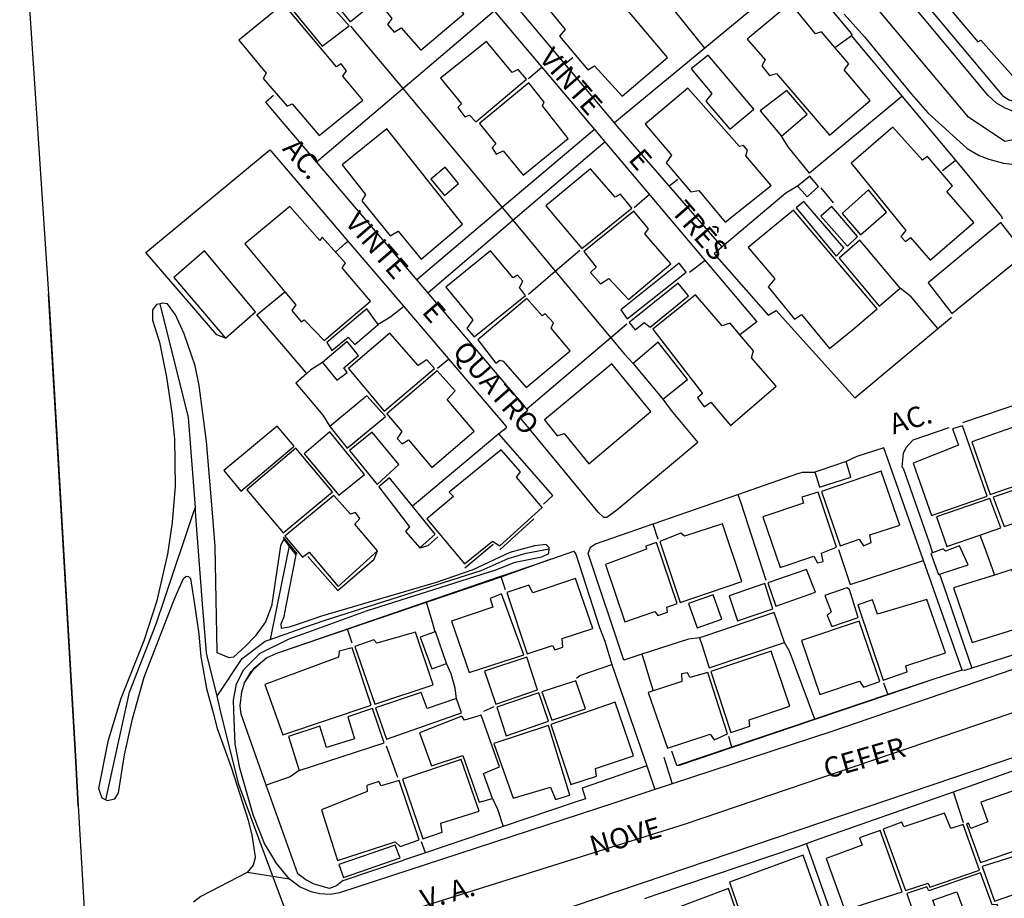
# Model space of a CAD drawing. Extents: x 183123 to 185537, y 1671509 to 1674286.
# Drawn here: x 185188 to 185309, y 1673878 to 1673986 of the extents above; entities that cross this region are included whole.
import ezdxf
from ezdxf.enums import TextEntityAlignment as Align

# ---------------------------------------------------------------- set-up
doc = ezdxf.new("R2010")
doc.units = 0
doc.header["$MEASUREMENT"] = 0
doc.layers.get('0').update_dxf_attribs({"linetype": 'CONTINUOUS'})
for name, color, linetype in [('V-EDIFICACAO', 2, 'CONTINUOUS'), ('V-EIXO_DE_LOGRADOURO', 3, 'CONTINUOUS'), ('V-LOTE', 1, 'CONTINUOUS'), ('V-NOME_DOS_LOGRADOUROS', 7, 'CONTINUOUS'), ('V-QUADRA', 2, 'CONTINUOUS'), ('V-REFERENCIA', 44, 'CONTINUOUS'), ('V-TESTADA', 210, 'CONTINUOUS')]:
    doc.layers.add(name, color=color, linetype=linetype)

# ---------------------------------------------------------------- blocks, each defined once
blk = doc.blocks.new('872GIIP_img_geo')
at = {"layer": 'V-EDIFICACAO'}
for points in [[(185237.91, 1673993.48), (185236.59, 1673995.15), (185235.85, 1673995.06), (185232.67, 1673998.98), (185226.97, 1673994.38), (185233.6, 1673986.01), (185233.09, 1673985.29), (185233.88, 1673984.34), (185234.76, 1673984.89), (185237.18, 1673982.14), (185242.45, 1673986.61), (185239.34, 1673990.51), (185239.71, 1673991.22)], [(185305.43, 1673996.13), (185299.48, 1673991.11), (185302.33, 1673987.76), (185302.41, 1673986.92), (185305.6, 1673983.17), (185305.97, 1673983.38), (185311.25, 1673977.44), (185316.41, 1673981.77), (185306.9, 1673993.13), (185307.45, 1673993.67), (185305.43, 1673996.13)], [(185257.49, 1673993.12), (185251.93, 1673988.35), (185254.89, 1673984.66), (185254.21, 1673983.85), (185257.69, 1673979.72), (185258.52, 1673980.23), (185261.91, 1673976.49), (185267.48, 1673981.25), (185257.49, 1673993.12)], [(185223.73, 1673990.36), (185223.73, 1673990.36), (185220.76, 1673987.89), (185225.07, 1673982.61), (185228.38, 1673985.13), (185223.73, 1673990.36), (185223.73, 1673990.36)], [(185229.44, 1673990.53), (185231.47, 1673988), (185228.55, 1673985.62), (185226.5, 1673988.1), (185229.44, 1673990.53)], [(185220.31, 1673987.82), (185214.81, 1673983.36), (185218.16, 1673979.32), (185217.79, 1673978.67), (185220.76, 1673975.25), (185221.37, 1673975.53), (185224.7, 1673971.66), (185230.06, 1673976), (185227.58, 1673978.96), (185228.04, 1673979.58), (185227.4, 1673980.45), (185226.81, 1673980.08), (185220.31, 1673987.82)], [(185288.05, 1673982.46), (185286.41, 1673984.39), (185285.67, 1673984.16), (185282.58, 1673987.9), (185277.28, 1673983.5), (185279.47, 1673980.93), (185279.05, 1673980.21), (185280, 1673979.02), (185280.87, 1673979.28), (185287.4, 1673971.7), (185292.36, 1673975.94), (185289.18, 1673979.7), (185289.76, 1673980.45)], [(185239.6, 1673978.69), (185242.18, 1673975.56), (185241.71, 1673975.08), (185242.59, 1673973.95), (185243.17, 1673974.15), (185243.94, 1673973.33), (185250.16, 1673978.58), (185249.15, 1673979.76), (185248.41, 1673979.41), (185245.23, 1673983.21), (185239.6, 1673978.69)], [(185272.49, 1673981.52), (185270.38, 1673979.85), (185272.91, 1673976.81), (185272.19, 1673975.85), (185275.15, 1673972.44), (185278.09, 1673974.88), (185272.49, 1673981.52)], [(185255.28, 1673971.3), (185252.12, 1673975.29), (185252.32, 1673975.74), (185250.45, 1673978.12), (185244.4, 1673973.13), (185246.39, 1673970.63), (185245.92, 1673970.13), (185246.42, 1673969.36), (185247.29, 1673969.76), (185249.73, 1673966.78), (185255.28, 1673971.3)], [(185269.99, 1673977.47), (185264.73, 1673973.05), (185267.96, 1673969.23), (185267.33, 1673968.3), (185270.34, 1673964.72), (185271.32, 1673964.9), (185274.55, 1673961.01), (185280.2, 1673965.5), (185277.12, 1673969.15), (185277.31, 1673969.85), (185276.83, 1673970.4), (185276.34, 1673970.31), (185269.99, 1673977.47)], [(185278.87, 1673974.68), (185281.48, 1673971.58), (185284.64, 1673974.26), (185282.14, 1673977.18), (185278.87, 1673974.68)], [(185232.98, 1673972.47), (185227.49, 1673968.04), (185230.39, 1673964.4), (185229.94, 1673963.62), (185233.4, 1673959.33), (185234.4, 1673959.88), (185237.23, 1673956.44), (185242.31, 1673960.75), (185232.98, 1673972.47)], [(185295.18, 1673972.69), (185290.04, 1673968.26), (185296.75, 1673959.96), (185296.16, 1673959.25), (185296.74, 1673958.64), (185297.32, 1673959.11), (185299.77, 1673956.31), (185305.12, 1673960.94), (185301.81, 1673964.77), (185302.51, 1673965.47), (185299.41, 1673969.07), (185298.79, 1673968.6), (185295.18, 1673972.69)], [(185240.07, 1673964.27), (185241.82, 1673965.73), (185240.18, 1673967.76), (185238.39, 1673966.29), (185240.07, 1673964.27)], [(185252.53, 1673963.02), (185256.94, 1673957.78), (185263.09, 1673962.71), (185261.71, 1673964.45), (185261.05, 1673964.07), (185258.03, 1673967.56), (185252.53, 1673963.02)], [(185283.44, 1673965.41), (185284.01, 1673964.79), (185284.62, 1673964.12), (185286.02, 1673965.4), (185284.96, 1673966.65), (185284.01, 1673965.88), (185283.44, 1673965.41)], [(185288.92, 1673962.05), (185291.18, 1673959.46), (185294.38, 1673962.23), (185292.17, 1673964.97), (185288.92, 1673962.05)], [(185284.22, 1673963.55), (185283.27, 1673962.76), (185288.22, 1673956.83), (185289.16, 1673957.85), (185284.22, 1673963.55)], [(185220.46, 1673952.45), (185221.83, 1673950.82), (185221.32, 1673950.16), (185222.46, 1673948.77), (185222.84, 1673948.98), (185225.31, 1673946.44), (185230.97, 1673951.29), (185227.49, 1673955.38), (185227.91, 1673955.96), (185225.07, 1673959.14), (185225.07, 1673959.14), (185224.75, 1673958.73), (185221.08, 1673962.94), (185215.54, 1673958.34)], [(185257.19, 1673957.39), (185258.73, 1673955.45), (185258.01, 1673954.81), (185259.25, 1673953.43), (185260.27, 1673954.06), (185262.68, 1673951.49), (185267.88, 1673955.87), (185264.69, 1673959.55), (185265.15, 1673960.17), (185263.33, 1673962.34), (185257.19, 1673957.39)], [(185290.16, 1673947.72), (185291.36, 1673948.75), (185293.22, 1673950.35), (185282.95, 1673962.48), (185277.4, 1673957.87), (185280.66, 1673954.04), (185279.84, 1673953.06), (185283.07, 1673949.08), (185283.96, 1673949.66), (185287.39, 1673945.47), (185289.36, 1673947.07), (185290.16, 1673947.72)], [(185287.69, 1673962.94), (185286.33, 1673961.73), (185289.58, 1673958.04), (185290.81, 1673959.25), (185287.69, 1673962.94)], [(185299.52, 1673953.53), (185302.4, 1673949.76), (185311.41, 1673957.12), (185308.43, 1673960.96), (185299.52, 1673953.53)], [(185291.09, 1673958.8), (185288.57, 1673956.57), (185293.48, 1673950.67), (185296.07, 1673952.89), (185291.09, 1673958.8)], [(185210.6, 1673957.47), (185206.84, 1673954.21), (185213.19, 1673946.74), (185216.87, 1673949.99), (185210.6, 1673957.47)], [(185240.25, 1673953.01), (185243.56, 1673949.01), (185242.83, 1673947.93), (185243.74, 1673946.92), (185250.02, 1673951.99), (185249.3, 1673952.96), (185249.72, 1673953.75), (185249.06, 1673954.49), (185248.51, 1673954.16), (185245.73, 1673957.47), (185240.25, 1673953.01)], [(185268.92, 1673955.94), (185261.75, 1673950.21), (185262.51, 1673949.11), (185269.76, 1673954.87), (185268.92, 1673955.94)], [(185262.79, 1673948.67), (185263.5, 1673947.78), (185264.62, 1673948.67), (185265.33, 1673948.08), (185270.07, 1673951.95), (185268.8, 1673953.5), (185262.79, 1673948.67)], [(185250.19, 1673951.6), (185244.17, 1673946.52), (185246.38, 1673943.68), (185246.89, 1673944.02), (185247.29, 1673943.9), (185250.12, 1673940.66), (185255.54, 1673945.17), (185253.18, 1673947.96), (185253.47, 1673948.61), (185252.44, 1673949.75), (185252.1, 1673949.5), (185250.19, 1673951.6)], [(185276.38, 1673947.17), (185275.18, 1673948.59), (185274.19, 1673948.25), (185270.94, 1673952.08), (185265.68, 1673947.83), (185271.8, 1673939.93), (185271.16, 1673939.43), (185271.98, 1673938.31), (185272.79, 1673938.87), (185272.79, 1673938.87), (185275.24, 1673936.01), (185280.85, 1673940.85), (185277.8, 1673944.34), (185278.05, 1673945.2)], [(185225.63, 1673946.22), (185226.25, 1673945.23), (185228.24, 1673946.86), (185229.08, 1673945.97), (185231.92, 1673948.42), (185230.53, 1673950.35), (185225.63, 1673946.22)], [(185233.36, 1673947.34), (185228.29, 1673943.02), (185232.66, 1673937.78), (185238.86, 1673943), (185237.91, 1673944.1), (185236.83, 1673943.39), (185233.36, 1673947.34)], [(185228.14, 1673946.35), (185225.11, 1673943.74), (185226.84, 1673941.57), (185228.12, 1673942.51), (185227.7, 1673943.1), (185229.53, 1673944.6), (185228.14, 1673946.35)], [(185263.27, 1673943.62), (185263.27, 1673943.62), (185266.9, 1673939.24), (185269.94, 1673941.67), (185266.35, 1673946.26), (185263.27, 1673943.62), (185263.27, 1673943.62)], [(185252.36, 1673936.72), (185253.94, 1673934.76), (185254.78, 1673935.01), (185257.83, 1673931.31), (185265.42, 1673937.72), (185260.64, 1673943.59), (185252.36, 1673936.72)], [(185233, 1673937.43), (185234.85, 1673935.27), (185234.25, 1673934.42), (185234.87, 1673933.77), (185235.67, 1673934.26), (185238.51, 1673930.84), (185243.73, 1673935.3), (185240.42, 1673939.21), (185241.4, 1673940.26), (185239.19, 1673942.72), (185233, 1673937.43)], [(185230.53, 1673939.67), (185226.97, 1673936.7), (185225.98, 1673935.87), (185225.98, 1673935.87), (185228.14, 1673933.21), (185232.82, 1673937.12)], [(185212.96, 1673930.5), (185215.06, 1673927.92), (185221.62, 1673933.47), (185221.62, 1673933.47), (185219.54, 1673935.91), (185212.96, 1673930.5)], [(185297.67, 1673931.4), (185299.91, 1673924.97), (185306.76, 1673927.34), (185303.74, 1673935.95), (185302.5, 1673935.61), (185303.23, 1673933.59), (185297.67, 1673931.4)], [(185304.89, 1673934.01), (185307.14, 1673927.53), (185314.81, 1673930.18), (185312.53, 1673936.69), (185304.89, 1673934.01)], [(185226, 1673935.22), (185222.83, 1673932.54), (185227.11, 1673927.43), (185230.24, 1673929.98), (185226, 1673935.22)], [(185234.49, 1673931.2), (185231.19, 1673935.21), (185228.43, 1673932.93), (185231.82, 1673928.76), (185234.49, 1673931.2)], [(185215.8, 1673928.09), (185220.25, 1673922.82), (185226.31, 1673927.84), (185221.83, 1673933.24), (185215.8, 1673928.09)], [(185240.64, 1673927.83), (185241.17, 1673927.27), (185237.92, 1673924.55), (185242.53, 1673919.02), (185245.98, 1673921.8), (185246.86, 1673921.22), (185252.09, 1673925.94), (185248.91, 1673929.65), (185249.42, 1673930.3), (185247.06, 1673933.01), (185240.64, 1673927.83)], [(185285.59, 1673930.29), (185285.82, 1673929.52), (185286.16, 1673928.42), (185290.02, 1673929.64), (185289.43, 1673931.57), (185286.07, 1673930.45), (185285.59, 1673930.29)], [(185286.38, 1673927.88), (185288.68, 1673921.22), (185291.02, 1673922.04), (185291.54, 1673921.22), (185292.49, 1673921.65), (185292.32, 1673922.59), (185296.01, 1673923.76), (185293.74, 1673930.38), (185286.38, 1673927.88)], [(185236.15, 1673926.11), (185233.34, 1673929.59), (185232.01, 1673928.46), (185235.8, 1673923.56), (185235.29, 1673923), (185237.07, 1673920.96), (185238.94, 1673922.65)], [(185226.47, 1673927.42), (185220.46, 1673922.43), (185222.62, 1673919.84), (185223.46, 1673920.44), (185227.03, 1673916.22), (185231.87, 1673920.61), (185229.05, 1673923.9), (185229.67, 1673924.6), (185229.13, 1673925.31), (185228.54, 1673925.1), (185226.47, 1673927.42)], [(185279.18, 1673924.78), (185281.31, 1673918.55), (185285.44, 1673919.96), (185285.9, 1673919.12), (185286.59, 1673919.28), (185286.38, 1673920.34), (185288.26, 1673921.06), (185286.01, 1673927.8), (185283.97, 1673927.2), (185284.17, 1673926.48), (185279.18, 1673924.78)], [(185307.5, 1673927.2), (185308.84, 1673923.59), (185312.15, 1673924.72), (185311.03, 1673928.4), (185307.5, 1673927.2)], [(185305.87, 1673922.55), (185308.44, 1673923.45), (185307.08, 1673927.03), (185300.52, 1673924.78), (185301.81, 1673921.14)], [(185269.56, 1673922.41), (185269.1, 1673922.76), (185266.54, 1673921.75), (185269.04, 1673914.24), (185276.61, 1673916.84), (185274.22, 1673923.92), (185269.56, 1673922.41)], [(185259.85, 1673918.91), (185262.25, 1673911.87), (185265.92, 1673913.15), (185266.29, 1673912.64), (185267.48, 1673913.08), (185267.38, 1673913.68), (185268.65, 1673914.15), (185266.12, 1673921.63), (185264.82, 1673921.2), (185264.9, 1673920.83), (185259.85, 1673918.91)], [(185300.05, 1673920.38), (185299.83, 1673920.3), (185300.79, 1673917.7), (185300.9, 1673917.73), (185304.42, 1673918.88), (185303.37, 1673921.24), (185301.63, 1673920.57), (185301.34, 1673920.87)], [(185279.82, 1673916.66), (185280.81, 1673913.81), (185285.68, 1673915.51), (185284.57, 1673918.32), (185279.82, 1673916.66)], [(185307.65, 1673917.63), (185302.63, 1673916.04), (185304.92, 1673909.35), (185310.03, 1673910.95), (185310.41, 1673910.49), (185312.26, 1673911.13), (185309.77, 1673918.3)], [(185250.92, 1673915.44), (185250.44, 1673916.38), (185247.72, 1673915.47), (185250.24, 1673907.95), (185253.35, 1673908.97), (185253.63, 1673908.46), (185254.62, 1673908.76), (185254.55, 1673909.83), (185258.3, 1673911.08), (185256.19, 1673917.21), (185250.92, 1673915.44)], [(185275.04, 1673915.08), (185276.1, 1673912), (185280.42, 1673913.48), (185279.42, 1673916.59), (185275.04, 1673915.08)], [(185247.07, 1673915.31), (185245.7, 1673914.74), (185246.02, 1673913.7), (185240.94, 1673911.98), (185243.11, 1673905.66), (185249.81, 1673907.82), (185247.07, 1673915.31)], [(185270.08, 1673914.14), (185271.13, 1673911.13), (185274.17, 1673912.21), (185273.09, 1673915.2), (185270.08, 1673914.14)], [(185286.81, 1673915.13), (185287.57, 1673913.13), (185287.11, 1673912.68), (185287.65, 1673911.31), (185290.89, 1673912.42), (185289.86, 1673915.84), (185289.5, 1673916.04), (185286.81, 1673915.13)], [(185293.27, 1673912.81), (185292.68, 1673914.57), (185290.86, 1673913.96), (185293.98, 1673904.71), (185296.94, 1673905.74), (185296.78, 1673906.47), (185301.63, 1673908.07), (185299.33, 1673914.62), (185293.27, 1673912.81)], [(185271.42, 1673909.9), (185271.68, 1673909.09), (185272.6, 1673906.22), (185281.84, 1673909.33), (185280.6, 1673913.02), (185272.07, 1673910.12), (185271.42, 1673909.9)], [(185283.96, 1673909.6), (185286.21, 1673902.94), (185291.05, 1673904.61), (185291.56, 1673903.85), (185293.56, 1673904.56), (185291.03, 1673911.97), (185283.96, 1673909.6)], [(185231.77, 1673909.24), (185231.41, 1673909.66), (185229.08, 1673908.87), (185231.52, 1673901.78), (185238.67, 1673904.12), (185236.53, 1673910.6), (185231.77, 1673909.24)], [(185238.94, 1673910.66), (185237.1, 1673909.98), (185238.54, 1673906.09), (185240.32, 1673906.76), (185238.98, 1673910.68)], [(185218, 1673904.19), (185220.24, 1673897.98), (185231.08, 1673901.63), (185228.73, 1673908.68), (185227.13, 1673908.28), (185227.06, 1673907.52), (185218, 1673904.19)], [(185272.8, 1673905.77), (185275.27, 1673898.29), (185277.58, 1673899.06), (185277.52, 1673899.83), (185282.49, 1673901.53), (185280.2, 1673908.29), (185272.8, 1673905.77)], [(185244.99, 1673905.81), (185246.37, 1673901.78), (185251.51, 1673903.51), (185250.2, 1673907.55), (185244.99, 1673905.81)], [(185265.12, 1673903.2), (185265.12, 1673903.2), (185267.46, 1673896.35), (185272.73, 1673898.06), (185273.2, 1673897.38), (185274.85, 1673898.1), (185272.43, 1673905.66), (185270.24, 1673905.05), (185269.94, 1673905.61), (185269.19, 1673905.48), (185269.24, 1673904.54)], [(185252.06, 1673903.27), (185253.25, 1673899.8), (185257.39, 1673901.18), (185256.23, 1673904.65), (185252.06, 1673903.27)], [(185231.62, 1673901.33), (185232.97, 1673897.47), (185242.18, 1673900.7), (185241.57, 1673902.46), (185237.95, 1673901.22), (185237.22, 1673903.18), (185231.62, 1673901.33)], [(185246.5, 1673901.38), (185247.67, 1673897.86), (185252.87, 1673899.66), (185251.66, 1673903.15), (185246.5, 1673901.38)], [(185253.14, 1673899.28), (185255.62, 1673891.91), (185258.74, 1673892.9), (185258.62, 1673893.84), (185263.3, 1673895.41), (185261.06, 1673902.02), (185253.14, 1673899.28)], [(185228.22, 1673900.21), (185229.01, 1673897.49), (185225.6, 1673896.45), (185224.75, 1673899.05), (185220.91, 1673897.79), (185222.24, 1673893.61), (185232.66, 1673897), (185231.23, 1673901.23), (185228.22, 1673900.21)], [(185242.54, 1673899.8), (185242.21, 1673900.3), (185237.01, 1673898.25), (185238.47, 1673894.2), (185242.33, 1673895.45), (185244.34, 1673889.71), (185245.97, 1673890.16), (185244.86, 1673893.25), (185246.83, 1673894.08), (185244.59, 1673900.4), (185242.54, 1673899.8)], [(185246.15, 1673896.92), (185248.53, 1673890.23), (185253.1, 1673891.56), (185253.72, 1673890.05), (185255.5, 1673890.58), (185252.86, 1673899.16), (185246.15, 1673896.92)], [(185234.94, 1673892.56), (185237.4, 1673885.22), (185239.79, 1673886.03), (185239.63, 1673887.12), (185244.33, 1673888.62), (185242.12, 1673894.96), (185234.94, 1673892.56)], [(185312.76, 1673892.91), (185310.74, 1673892.19), (185310.81, 1673891.42), (185305.99, 1673889.73), (185306.84, 1673887.3), (185304.73, 1673886.47), (185304.47, 1673887.16), (185304.22, 1673887.07), (185305.93, 1673882.29), (185323.35, 1673888.26), (185320.98, 1673894.87), (185315.73, 1673893.03), (185315.39, 1673893.84)], [(185232.03, 1673892.28), (185230.55, 1673891.77), (185230.6, 1673891.02), (185224.95, 1673888.76), (185226.94, 1673882.55), (185234.01, 1673884.83), (185234.63, 1673884.27), (185236.95, 1673885.08), (185234.53, 1673892.4), (185232.3, 1673891.73), (185232.03, 1673892.28)], [(185296.53, 1673886.69), (185296.27, 1673887.28), (185293.96, 1673886.42), (185296.71, 1673878.85), (185299.51, 1673879.75), (185299.71, 1673879.27), (185305.8, 1673881.37), (185303.81, 1673886.98), (185302.3, 1673886.47), (185301.5, 1673888.36), (185296.53, 1673886.69)], [(185286.97, 1673882.78), (185289.25, 1673876.44), (185296.3, 1673878.72), (185293.59, 1673886.25), (185291.06, 1673885.32), (185291.4, 1673884.43), (185286.97, 1673882.78)], [(185227.1, 1673882.08), (185227.68, 1673880.48), (185234.63, 1673882.86), (185234.03, 1673884.44), (185227.1, 1673882.08)], [(185275.08, 1673879.87), (185277.86, 1673871.95), (185287.06, 1673875.02), (185284.16, 1673883.2), (185275.08, 1673879.87)], [(185306.16, 1673881.8), (185307.67, 1673877.55), (185311.93, 1673879.02), (185310.42, 1673883.18), (185306.16, 1673881.8)], [(185305.92, 1673881.03), (185299.59, 1673878.84), (185299.35, 1673879.3), (185296.89, 1673878.49), (185298.27, 1673874.42), (185300.94, 1673875.28), (185300.09, 1673877.67), (185303.02, 1673878.7), (185304.76, 1673873.97), (185308.62, 1673875.14), (185308, 1673877.14), (185307.37, 1673877.11), (185305.92, 1673881.03)], [(185268.01, 1673876.5), (185270.38, 1673869.62), (185277.36, 1673872.18), (185274.97, 1673879.13), (185268.01, 1673876.5)]]:
    blk.add_lwpolyline(points, close=True, dxfattribs=at)
at = {"layer": 'V-EIXO_DE_LOGRADOURO'}
for points in [[(185224.42, 1673872.85), (185269.71, 1673887.05), (185380.93, 1673924.85), (185390.89, 1673928.71), (185397.39, 1673933.86), (185414.46, 1673963.54), (185417.64, 1673970.25), (185417.91, 1673976.35), (185416.1, 1673986.41), (185408.97, 1674035.98), (185404.7, 1674067.35), (185404.55, 1674068.33)], [(185394.04, 1674062.75), (185379.58, 1674039.18), (185352.75, 1673989.28), (185348.82, 1673984.95), (185316.71, 1673972.47), (185308.92, 1673970.91), (185304.45, 1673973.89), (185249.5, 1674039.45), (185245.23, 1674042.64), (185235.88, 1674044.4), (185202.14, 1674031.25), (185197.33, 1674029.56), (185196.52, 1674028.33), (185197.02, 1674012.35)], [(185209.47, 1673925.93), (185208.63, 1673936.98), (185205.14, 1673950.98)], [(185205.68, 1673914.67), (185209.3, 1673925.43)], [(185209.3, 1673925.43), (185209.47, 1673925.93)], [(185209.51, 1673925.41), (185209.47, 1673925.93)], [(185210.37, 1673914.09), (185209.51, 1673925.41)], [(185220.99, 1673921.23), (185219.52, 1673913.99)], [(185223.05, 1673911.26), (185225.29, 1673912.04), (185244.59, 1673918.21), (185247.91, 1673919.67), (185250.1, 1673920.33), (185252.94, 1673920.84)], [(185198.47, 1673890.02), (185201.4, 1673903.22), (185204.66, 1673911.64), (185205.68, 1673914.67)], [(185210.92, 1673907.71), (185210.83, 1673908.09), (185210.37, 1673914.09)], [(185219.52, 1673913.99), (185218.65, 1673909.73)], [(185218.65, 1673909.73), (185223.05, 1673911.26)], [(185212.14, 1673902.75), (185215.24, 1673907.38), (185218.06, 1673909.52), (185218.65, 1673909.73)], [(185212.14, 1673902.75), (185210.92, 1673907.71)], [(185212.62, 1673900.8), (185212.14, 1673902.75)], [(185217.97, 1673883.37), (185214.8, 1673891.89), (185212.62, 1673900.8)], [(185222.15, 1673872.14), (185217.97, 1673883.37)]]:
    blk.add_lwpolyline(points, dxfattribs=at)
at = {"layer": 'V-LOTE'}
for points in [[(185258.51, 1674022.02), (185289.87, 1673984.37), (185290.13, 1673984.04), (185290.08, 1673983.95)], [(185187.89, 1674008.84), (185188.77, 1673992.22), (185191.42, 1673952.19)], [(185322.85, 1673981.15), (185322.46, 1673980.32), (185321.73, 1673979.75), (185311.23, 1673975.94), (185310.16, 1673975.77), (185309.47, 1673975.98), (185308.79, 1673976.41), (185282.99, 1674007.24)], [(185283.56, 1673991.91), (185272.08, 1673982.4)], [(185254.85, 1673980.45), (185248.34, 1673988.19), (185249.2, 1673988.82), (185248.74, 1673989.37)], [(185272.08, 1673982.4), (185265.97, 1673990.02), (185265.27, 1673989.54)], [(185234.96, 1673977.41), (185246.2, 1673986.96)], [(185246.2, 1673986.96), (185258.51, 1673972.38)], [(185228.55, 1673985.1), (185234.96, 1673977.41)], [(185288.05, 1673982.46), (185289.31, 1673983.38), (185290.08, 1673983.95)], [(185290.08, 1673983.95), (185290.06, 1673983.92), (185304.04, 1673967.19), (185308.5, 1673961.71), (185308.6, 1673961.41)], [(185272.08, 1673982.4), (185261.96, 1673974.03)], [(185254.85, 1673980.45), (185255.84, 1673981.23)], [(185260.96, 1673973.2), (185254.85, 1673980.45)], [(185250.41, 1673978.67), (185252.04, 1673980.04)], [(185225.39, 1673969.27), (185234.96, 1673977.41)], [(185234.96, 1673977.41), (185247.16, 1673962.78)], [(185224.36, 1673968.4), (185218.28, 1673975.55), (185218.15, 1673975.79), (185219.06, 1673976.59)], [(185296.27, 1673976.44), (185284.94, 1673967.03), (185282.29, 1673970.26), (185281.48, 1673971.58)], [(185261.96, 1673974.03), (185260.96, 1673973.2)], [(185273.33, 1673958.95), (185261.33, 1673972.76), (185260.96, 1673973.2)], [(185258.51, 1673972.38), (185247.16, 1673962.78)], [(185258.51, 1673972.38), (185259.77, 1673970.88)], [(185258.77, 1673970.03), (185259.77, 1673970.88)], [(185259.77, 1673970.88), (185278.46, 1673948.75), (185277.73, 1673948.19), (185276.38, 1673947.17)], [(185203.39, 1673957.27), (185218.61, 1673969.89), (185218.76, 1673969.78), (185228.22, 1673958.68)], [(185248.46, 1673961.23), (185258.77, 1673970.03)], [(185224.36, 1673968.4), (185225.39, 1673969.27)], [(185267.92, 1673937.87), (185271.2, 1673933.93), (185261.25, 1673925.6), (185260.04, 1673924.7), (185259.67, 1673924.7), (185258.96, 1673925.37), (185249.52, 1673936.84), (185249.41, 1673937.14), (185250.3, 1673937.88), (185224.36, 1673968.4)], [(185301.27, 1673967.33), (185302.81, 1673968.58)], [(185267.68, 1673965.46), (185268.73, 1673966.29)], [(185283.44, 1673965.41), (185282.01, 1673964.55), (185274.2, 1673957.95)], [(185286.33, 1673965.22), (185287.84, 1673963.37)], [(185265.26, 1673964.38), (185263.4, 1673962.75)], [(185247.16, 1673962.78), (185236.68, 1673953.91)], [(185247.16, 1673962.78), (185248.46, 1673961.23)], [(185238.03, 1673952.33), (185248.46, 1673961.23)], [(185248.46, 1673961.23), (185253.68, 1673954.96)], [(185227.93, 1673958.43), (185228.22, 1673958.68)], [(185228.22, 1673958.68), (185235.07, 1673950.64)], [(185274.2, 1673957.95), (185273.33, 1673958.95)], [(185226.68, 1673957.33), (185227.93, 1673958.43)], [(185253.68, 1673954.96), (185256.69, 1673957.55)], [(185274.2, 1673957.95), (185273.22, 1673957.12), (185279.84, 1673949.57), (185280.83, 1673950.16), (185290.48, 1673939.39), (185302.39, 1673949.34)], [(185212.11, 1673947.17), (185203.39, 1673957.27)], [(185272.09, 1673956.29), (185270.2, 1673954.83)], [(185250.41, 1673952.15), (185253.68, 1673954.96)], [(185253.68, 1673954.96), (185260.5, 1673946.79)], [(185300.69, 1673947.92), (185297.41, 1673951.84), (185296.07, 1673952.89)], [(185191.42, 1673952.19), (185191.54, 1673950.39)], [(185223.18, 1673942.41), (185217.02, 1673949.6), (185219.3, 1673951.49)], [(185219.3, 1673951.49), (185220.46, 1673952.45)], [(185191.54, 1673950.39), (185194.77, 1673894.73)], [(185235.07, 1673950.64), (185234.05, 1673949.83)], [(185235.07, 1673950.64), (185247.64, 1673935.89), (185247.64, 1673935.7), (185246.76, 1673934.97)], [(185233.35, 1673949.28), (185231.92, 1673948.42)], [(185234.05, 1673949.83), (185233.35, 1673949.28)], [(185262.49, 1673948.48), (185260.5, 1673946.79)], [(185213.19, 1673946.74), (185212.11, 1673947.17)], [(185260.5, 1673946.79), (185250.2, 1673938)], [(185260.5, 1673946.79), (185262.18, 1673944.78), (185263.27, 1673943.62)], [(185239.22, 1673943.04), (185240.56, 1673944.17)], [(185225.11, 1673943.74), (185223.68, 1673942.86)], [(185223.18, 1673942.41), (185221.82, 1673941.2), (185225.12, 1673937.29), (185225.98, 1673935.87)], [(185223.68, 1673942.86), (185223.18, 1673942.41)], [(185303.75, 1673936.37), (185313.92, 1673939.84)], [(185266.9, 1673939.24), (185267.92, 1673937.87)], [(185302.06, 1673935.71), (185297.63, 1673934.21), (185296.77, 1673933.26), (185296.44, 1673932.57), (185296.27, 1673930.91), (185296.44, 1673930.78), (185299.57, 1673921.77), (185300.05, 1673920.38)], [(185246.76, 1673934.97), (185237.36, 1673927.12)], [(185252.25, 1673926.34), (185253.38, 1673927.39), (185246.76, 1673934.97)], [(185294.05, 1673933.27), (185290.73, 1673932.21), (185289.43, 1673931.57)], [(185298.94, 1673919.41), (185294.05, 1673933.27)], [(185276.13, 1673927.55), (185283.49, 1673930.11), (185284.07, 1673930.26), (185285.59, 1673930.29)], [(185264.33, 1673907.89), (185262.11, 1673907.17), (185257.75, 1673920.3), (185258.02, 1673921.07), (185258.64, 1673921.47), (185276.13, 1673927.55)], [(185276.13, 1673927.55), (185276.47, 1673926.5), (185279.55, 1673917)], [(185237.36, 1673927.12), (185236.15, 1673926.11)], [(185266.32, 1673922.02), (185265.7, 1673923.9)], [(185305.87, 1673922.55), (185306.34, 1673921.26), (185307.15, 1673919.03), (185307.65, 1673917.63)], [(185251.37, 1673918.98), (185255.98, 1673920.56), (185256.22, 1673920.2), (185259.13, 1673911.19), (185259.8, 1673909.51), (185260.63, 1673906.65)], [(185288.47, 1673920.78), (185289.94, 1673916.49), (185298.94, 1673919.41)], [(185247.01, 1673917.48), (185251.37, 1673918.98)], [(185303.69, 1673905.95), (185298.94, 1673919.41)], [(185300.9, 1673917.73), (185301.37, 1673916.34), (185304.86, 1673906.19)], [(185341.44, 1673918.48), (185326.07, 1673913.1), (185318.35, 1673910.47), (185304.86, 1673906.19)], [(185219.47, 1673908.04), (185247.01, 1673917.48)], [(185247.03, 1673917.43), (185247.01, 1673917.48)], [(185247.57, 1673915.8), (185247.03, 1673917.43)], [(185238.56, 1673911.97), (185237.89, 1673914.29)], [(185238.94, 1673910.66), (185238.56, 1673911.97)], [(185228.74, 1673909.27), (185228.18, 1673910.99)], [(185271.42, 1673909.9), (185270.07, 1673909.76), (185264.33, 1673907.89)], [(185285.58, 1673899.92), (185282.47, 1673908.27), (185281.84, 1673909.33)], [(185218.22, 1673907.44), (185219.47, 1673908.04)], [(185264.33, 1673907.89), (185264.64, 1673906.89)], [(185216.58, 1673905.97), (185216.79, 1673906.29), (185218.22, 1673907.44)], [(185240.91, 1673905.49), (185240.32, 1673906.76)], [(185256.31, 1673904.96), (185256.69, 1673905.28), (185260.63, 1673906.65)], [(185260.63, 1673906.65), (185264.93, 1673894.17)], [(185264.64, 1673906.89), (185265.3, 1673904.72)], [(185215.52, 1673904.38), (185216.58, 1673905.97)], [(185241.4, 1673903.75), (185240.91, 1673905.49)], [(185303.69, 1673905.95), (185303.66, 1673905.96), (185300.2, 1673904.85)], [(185303.95, 1673905.9), (185303.69, 1673905.95)], [(185304.86, 1673906.19), (185303.95, 1673905.9)], [(185218.19, 1673891.83), (185215.09, 1673900.54), (185214.99, 1673901.57), (185215.18, 1673903.3), (185215.52, 1673904.38)], [(185265.3, 1673904.72), (185265.71, 1673903.39)], [(185294, 1673904.39), (185294.54, 1673902.94)], [(185300.2, 1673904.85), (185294.54, 1673902.93)], [(185241.57, 1673902.46), (185241.4, 1673903.75)], [(185294.54, 1673902.93), (185285.59, 1673899.9)], [(185294.54, 1673902.94), (185294.54, 1673902.93)], [(185246.16, 1673901.44), (185244.89, 1673900.87)], [(185285.59, 1673899.9), (185275.41, 1673896.45)], [(185285.59, 1673899.9), (185285.58, 1673899.92)], [(185275.4, 1673896.48), (185275, 1673897.79)], [(185232.93, 1673896.64), (185234.32, 1673892.79)], [(185275.41, 1673896.45), (185268.9, 1673894.24), (185268.64, 1673894.22), (185268.03, 1673895.97)], [(185275.41, 1673896.45), (185275.4, 1673896.48)], [(185194.77, 1673894.73), (185195.09, 1673889.29)], [(185267.03, 1673895.26), (185268.07, 1673891.96)], [(185222.24, 1673893.61), (185221.13, 1673892.83)], [(185264.93, 1673894.17), (185256.99, 1673891.43)], [(185264.93, 1673894.17), (185265.93, 1673891.26)], [(185302.61, 1673891), (185312.32, 1673894.42)], [(185221.13, 1673892.83), (185218.19, 1673891.83)], [(185227.62, 1673880.1), (185226.8, 1673879.43), (185225.96, 1673879.11), (185224.06, 1673879.63), (185223.03, 1673880.17), (185222.08, 1673880.9), (185218.19, 1673891.83)], [(185256.99, 1673891.43), (185257.42, 1673890.14)], [(185284.56, 1673884.64), (185285.56, 1673884.99), (185302.61, 1673891)], [(185303.85, 1673887.19), (185302.61, 1673891)], [(185245.97, 1673890.16), (185246.59, 1673888.84)], [(185257.42, 1673890.14), (185256.14, 1673889.71)], [(185195.09, 1673889.29), (185195.99, 1673873.77), (185198.52, 1673819.86), (185199.76, 1673787.55)], [(185246.59, 1673888.84), (185247.3, 1673886.72)], [(185256.14, 1673889.71), (185247.3, 1673886.72)], [(185247.3, 1673886.72), (185237.76, 1673883.5)], [(185237.76, 1673883.5), (185237.26, 1673884.84)], [(185264.68, 1673877.89), (185266.1, 1673878.37), (185283.56, 1673884.29), (185284.56, 1673884.64)], [(185292.52, 1673868.29), (185291.15, 1673869.2), (185289.59, 1673870.4), (185284.92, 1673883.63), (185284.56, 1673884.64)], [(185237.76, 1673883.5), (185235.04, 1673882.58)]]:
    blk.add_lwpolyline(points, dxfattribs=at)
at = {"layer": 'V-QUADRA'}
for points in [[(185328.22, 1673986.76), (185327.42, 1673985.47), (185325.98, 1673982.26), (185324.77, 1673980.4), (185323.8, 1673979.22), (185322.42, 1673977.97), (185320.63, 1673976.82), (185319.04, 1673976.15), (185312.23, 1673974.47), (185310.85, 1673974.47), (185309.92, 1673974.65), (185308.95, 1673974.99), (185307.92, 1673975.61), (185306.86, 1673976.57), (185291.83, 1673994.61)], [(185289.2, 1673986.57), (185291.7, 1673983.79), (185297.44, 1673976.74), (185299.48, 1673974.45), (185304.29, 1673970.06), (185305.76, 1673969.21), (185306.97, 1673968.72), (185308.78, 1673968.24), (185310.24, 1673968.09), (185313.32, 1673968.35), (185315.76, 1673969.39), (185325.68, 1673972.55), (185341.5, 1673978.2), (185344.9, 1673978.85), (185347.53, 1673979.91), (185350.23, 1673981.57), (185352.36, 1673983.68), (185353.74, 1673985.38), (185354.75, 1673986.98)], [(185357.36, 1673922.29), (185287.65, 1673898.42), (185268.07, 1673891.96), (185265.93, 1673891.26), (185260.99, 1673889.63), (185227.19, 1673878.57), (185226.09, 1673878.38), (185224.71, 1673878.46), (185223.72, 1673878.72), (185222.46, 1673879.23), (185222.34, 1673879.28), (185221.02, 1673880.25), (185215.83, 1673881.09), (185210.14, 1673878.14), (185209.23, 1673877.43)], [(185415.89, 1673956.38), (185410.43, 1673946.45), (185405.56, 1673937.92), (185403.6, 1673933.91), (185402.35, 1673931.84), (185400.97, 1673929.96), (185399.97, 1673928.8), (185398.02, 1673926.98), (185395.75, 1673925.26), (185393.75, 1673924.01), (185390.43, 1673922.52), (185388.17, 1673921.88), (185381.89, 1673919.66), (185372.36, 1673916.71), (185371.59, 1673916.32), (185361.78, 1673913.13), (185343.83, 1673906.8), (185308.19, 1673894.59), (185239.54, 1673871.37)]]:
    blk.add_lwpolyline(points, dxfattribs=at)
at = {"layer": 'V-REFERENCIA'}
blk.add_lwpolyline([(185221.02, 1673880.25), (185219.4, 1673882.26), (185218.61, 1673883.57), (185217.96, 1673884.63), (185216.58, 1673888.17), (185214.92, 1673893.9), (185214.36, 1673896.83), (185214.21, 1673900.96), (185214.16, 1673902.24), (185214.53, 1673904.27), (185215.44, 1673906.04), (185217.43, 1673908.02), (185221, 1673909.78), (185223.29, 1673910.61), (185230.49, 1673913.23), (185246.4, 1673918.28), (185248.76, 1673919.2), (185252.02, 1673919.85), (185252.89, 1673920.27), (185252.94, 1673920.84), (185252.95, 1673921), (185252.56, 1673921.38), (185251.13, 1673921.21), (185248.09, 1673920.4), (185243.56, 1673918.28), (185239.06, 1673916.72), (185224.99, 1673912.57), (185222.84, 1673911.84), (185221, 1673911.21), (185220.07, 1673911.06), (185220.03, 1673911.62), (185220.38, 1673912.55), (185220.63, 1673913.85), (185221.84, 1673920.11), (185220.99, 1673921.23), (185220.34, 1673922.09), (185219.93, 1673921.24), (185218.87, 1673914.07), (185218.85, 1673913.95), (185218.07, 1673911.9), (185216.84, 1673910.11), (185215.63, 1673908.88), (185214.15, 1673907.56), (185213.61, 1673907.44), (185212.16, 1673908.06), (185212.16, 1673908.23), (185212.03, 1673914.64), (185211.9, 1673921.15), (185211.56, 1673925.26), (185210.83, 1673934.06), (185209.94, 1673940.94), (185209.45, 1673943.35), (185208.11, 1673947.27), (185207.05, 1673949.6), (185206.04, 1673950.98), (185205.4, 1673951.04), (185205.14, 1673950.98), (185204.71, 1673950.87), (185204.19, 1673950.22), (185204.21, 1673948.95), (185205.05, 1673946.24), (185205.91, 1673941.93), (185206.6, 1673937.57), (185206.9, 1673934.38), (185206.99, 1673928.52), (185206.76, 1673925.62), (185206.64, 1673924.08), (185206.04, 1673920.2), (185204.85, 1673915.05), (185204.72, 1673914.47), (185203.13, 1673909.55), (185200.33, 1673902.48), (185198.7, 1673897.16), (185197.59, 1673891.38), (185197.98, 1673890.26), (185198.47, 1673890.02), (185198.65, 1673889.93), (185199.59, 1673890.13), (185200.03, 1673890.85), (185200.78, 1673895.54), (185201.73, 1673899.98), (185203.19, 1673905.07), (185206.72, 1673914.19), (185207.14, 1673915.28), (185208, 1673917.2), (185208.35, 1673917.48), (185208.63, 1673917.46), (185208.89, 1673917.22), (185209.39, 1673913.77), (185209.88, 1673910.37), (185210.14, 1673907.57), (185210.17, 1673907.39), (185210.83, 1673903.69), (185211.64, 1673900.7), (185212.16, 1673898.77), (185213.89, 1673894.03), (185215.96, 1673887.52), (185216.41, 1673885.67), (185216.8, 1673883.01), (185216.82, 1673882.86), (185216.58, 1673881.96), (185215.83, 1673881.09)], dxfattribs=at)
at = {"layer": 'V-TESTADA'}
for points in [[(185194.77, 1673894.73), (185191.42, 1673952.19)], [(185246.89, 1673920.71), (185251.05, 1673924.53)], [(185220.25, 1673922.28), (185221.92, 1673920.24)], [(185237.07, 1673920.96), (185238.08, 1673921.27)], [(185238.08, 1673921.27), (185239.28, 1673922.32)], [(185242.6, 1673918.5), (185246.05, 1673921.41)], [(185231.43, 1673919.58), (185231.87, 1673920.61)], [(185223.28, 1673919.9), (185226.99, 1673915.75)], [(185226.99, 1673915.75), (185231.43, 1673919.58)], [(185247.03, 1673917.43), (185251.37, 1673918.98)], [(185251.37, 1673918.98), (185253.19, 1673919.63)], [(185237.89, 1673914.29), (185245.36, 1673916.83), (185247.03, 1673917.43)], [(185219.47, 1673908.04), (185237.89, 1673914.29)], [(185216.58, 1673905.97), (185218.22, 1673907.44)], [(185215.52, 1673904.38), (185216.34, 1673905.76), (185216.58, 1673905.97)], [(185300.2, 1673904.85), (185294.54, 1673902.94)], [(185294.54, 1673902.94), (185285.58, 1673899.92)], [(185285.58, 1673899.92), (185275.4, 1673896.48)], [(185275.4, 1673896.48), (185268.71, 1673894.23)], [(185195.09, 1673889.29), (185194.77, 1673894.73)], [(185227.62, 1673880.1), (185235.04, 1673882.58)]]:
    blk.add_lwpolyline(points, dxfattribs=at)
at = {"layer": 'V-NOME_DOS_LOGRADOUROS'}
for s, rotation, p in [('VINTE', 311, (185251, 1673980.55)), ('AC.', 311, (185219.49, 1673969.44)), ('E', 311, (185261.97, 1673968.14)), ('TRÊS', 311, (185267.2, 1673961.78)), ('VINTE', 311, (185227.14, 1673960.42)), ('E', 311, (185236.61, 1673949.4)), ('QUATRO', 311, (185240.36, 1673944.52)), ('AC.', 17, (185295.46, 1673934.15)), ('CEFER', 16, (185287.29, 1673891.81)), ('NOVE', 16, (185258.56, 1673882.31)), ('V. A. ', 16, (185237.82, 1673875.72))]:
    blk.add_text(s, height=2.5, rotation=rotation, dxfattribs=at).set_placement(p, align=Align.BOTTOM_LEFT)

msp = doc.modelspace()

# ---------------------------------------------------------------- block references
at = {"linetype": 'Continuous'}
msp.add_blockref('872GIIP_img_geo', (0, 0), dxfattribs=at)

doc.saveas('drawing.dxf')
